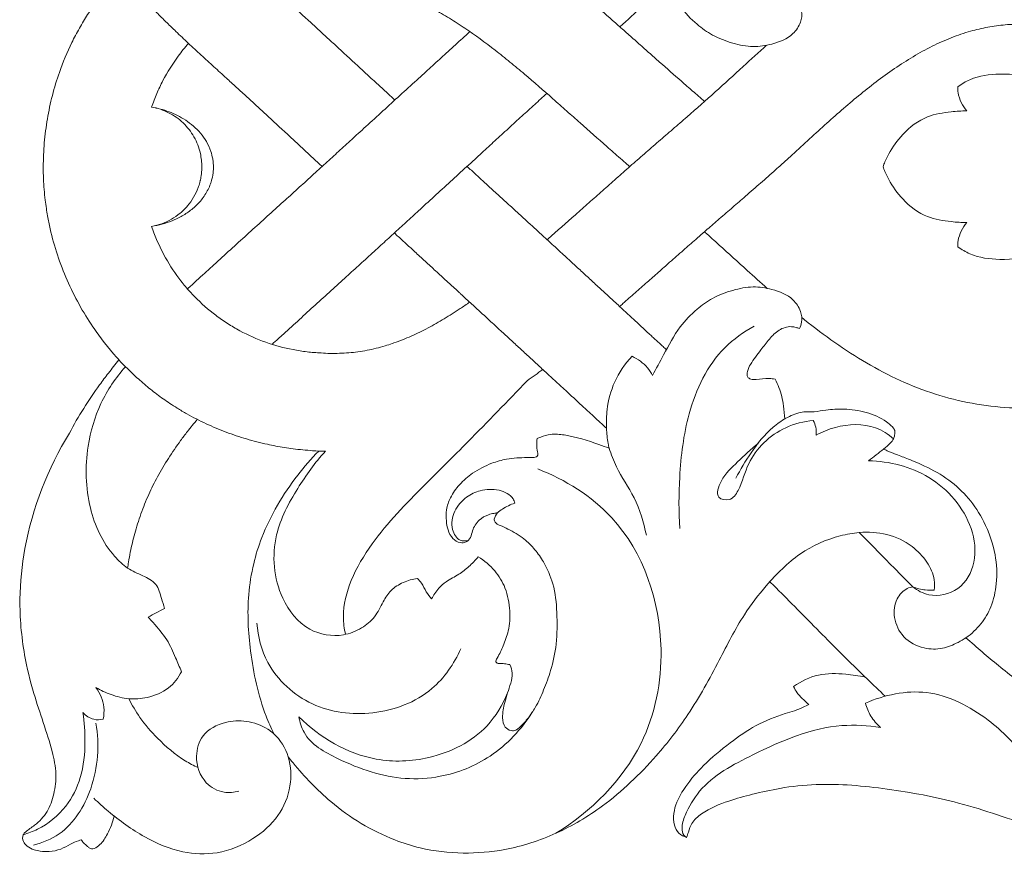
# Model space of a CAD drawing. Units: millimetres. Extents: x 8362 to 11362, y 5308 to 8308.
# Drawn here: x 9677 to 9811, y 6896 to 7011 of the extents above; entities that cross this region are included whole.
import ezdxf

# ---------------------------------------------------------------- set-up
doc = ezdxf.new("R2010")
doc.units = ezdxf.units.MM
doc.header["$MEASUREMENT"] = 0
doc.layers.get('0').update_dxf_attribs({"lineweight": 5})

# ---------------------------------------------------------------- blocks, each defined once
blk = doc.blocks.new('N-340_370_189')
for points, knots in [([(481.21, 690.3), (481.27, 689.94), (481.37, 689.3), (481.53, 688.36), (481.73, 687.26), (482.01, 685.94), (482.33, 684.68), (482.67, 683.57), (483.06, 682.51), (483.56, 681.29), (484.32, 679.66), (485.2, 678.03), (486.05, 676.61), (486.57, 675.77), (487.41, 674.47), (488.44, 672.99), (489.7, 671.34), (490.69, 670.11), (491.56, 669.1), (492.2, 668.38), (492.82, 667.7), (493.62, 666.85), (494.54, 665.91), (495.28, 665.17), (495.84, 664.62), (496.38, 664.09), (497.26, 663.24), (498.52, 662.05), (500.18, 660.52), (501.88, 658.97), (503.25, 657.73), (504.29, 656.78), (505.01, 656.13), (505.75, 655.45), (506.73, 654.55), (507.96, 653.42), (509.94, 651.59), (511.92, 649.77), (513.91, 647.94), (515.29, 646.66), (516.49, 645.56), (517.19, 644.92), (517.49, 644.64)], [-409.565048, -409.565048, -409.565048, -409.565048, -408.051168, -406.918321, -405.728291, -403.350369, -400.979754, -399.600451, -397.434497, -395.262052, -393.079389, -388.68046, -386.467734, -385.29595, -384.081156, -379.230672, -376.822346, -374.431638, -372.057429, -370.874026, -370.211525, -368.078698, -365.938062, -364.795706, -363.792377, -362.789049, -361.78572, -358.906985, -355.948794, -353.000376, -350.047586, -348.910316, -347.615198, -346.33162, -345.048042, -342.430892, -339.813741, -334.463193, -331.843697, -329.224201, -327.136018, -325.581848, -325.581848, -325.581848, -325.581848]), ([(559.69, 644.45), (559.14, 644.93), (558.08, 645.85), (556.04, 647.63), (554.06, 649.37), (552.08, 651.13), (550.81, 652.25), (549.8, 653.15), (548.8, 654.04), (547.05, 655.59), (544.96, 657.42), (542.79, 659.25), (541.03, 660.69), (539.16, 662.17), (537.17, 663.66), (535.82, 664.63), (535.15, 665.09)], [-404.013009, -404.013009, -404.013009, -404.013009, -401.151088, -398.443385, -393.052392, -390.35276, -387.653461, -386.303791, -385.044574, -382.493844, -377.373985, -374.809109, -372.195011, -369.258061, -366.287119, -363.366502, -363.366502, -363.366502, -363.366502]), ([(572.63, 657.6), (572.77, 657.33), (573.03, 656.56), (572.83, 655.09), (571.58, 653.19), (569.07, 652.22), (566.24, 651.77), (563.46, 652.34), (560.84, 653.32), (558.42, 655.07), (556, 657.56), (554.31, 660.83), (553.09, 663.05), (552.61, 664)], [0, 0, 0, 0, 1.159762, 3.03433, 5.425, 9.493339, 12.773499, 16.309869, 20.117969, 23.374244, 27.592687, 33.234775, 37.285447, 37.285447, 37.285447, 37.285447]), ([(480.09, 662.03), (479.91, 661.84), (478.76, 660.59), (477.23, 658.7), (475.61, 656.32), (474.48, 654.43), (473.12, 651.83), (471.84, 648.78), (470.78, 645.27), (470.1, 642.07), (469.75, 639.36), (469.61, 637.19), (469.57, 635.56), (469.61, 633.51), (469.76, 631.6), (469.99, 629.92), (470.2, 628.61), (470.64, 626.48), (471.46, 623.52), (473.23, 618.92), (475.42, 614.98), (477.35, 612.31), (478.05, 611.42), (478.38, 611), (478.79, 610.5), (479.86, 609.25), (481.35, 607.7), (483.34, 605.92), (485.03, 604.56), (486.54, 603.49), (487.92, 602.61), (489.56, 601.64), (491.77, 600.51), (494.49, 599.37), (497.28, 598.44), (499.92, 597.76), (502.05, 597.36), (504.1, 597.06), (505.96, 596.88), (507.43, 596.81), (508.02, 596.8)], [-298.229638, -298.229638, -298.229638, -298.229638, -297.387263, -292.91872, -290.618096, -288.317471, -286.016846, -281.408134, -277.961037, -274.507191, -271.052298, -269.327077, -267.601856, -265.876634, -262.857171, -261.673536, -260.655923, -258.786614, -255.045285, -251.294932, -243.764337, -241.132911, -240.785878, -240.091946, -239.398015, -238.704083, -234.728107, -232.406661, -230.095609, -227.792831, -226.496311, -224.905682, -221.714175, -218.502239, -215.2701, -212.025064, -209.422411, -208.109781, -205.182292, -203.300375, -203.300375, -203.300375, -203.300375]), ([(507.59, 635.6), (507.5, 635.67), (507.02, 636.12), (506.05, 637.02), (504.67, 638.29), (502.71, 640.1), (500.76, 641.9), (498.81, 643.7), (497.6, 644.82), (496.64, 645.7), (495.91, 646.37), (495.21, 647.01), (494.19, 647.94), (492.83, 649.17), (491.1, 650.76), (489.36, 652.36), (488.01, 653.64), (487.05, 654.57), (486.45, 655.15), (485.83, 655.76), (484.98, 656.61), (483.92, 657.71), (482.95, 658.74), (482.18, 659.58), (481.38, 660.49), (480.66, 661.34), (480.16, 661.95), (480.09, 662.03)], [326.697223, 326.697223, 326.697223, 326.697223, 327.136018, 329.224201, 331.843697, 334.463193, 339.813741, 342.430892, 345.048042, 346.33162, 347.615198, 348.910316, 350.047586, 353.000376, 355.948794, 358.906985, 361.78572, 362.789049, 363.792377, 364.795706, 365.938062, 368.078698, 370.211525, 370.874026, 372.057429, 374.431638, 374.828378, 374.828378, 374.828378, 374.828378]), ([(508.27, 660.93), (508.69, 660.95), (509.12, 660.95), (509.98, 660.93), (510.4, 660.91), (511.68, 660.82), (512.53, 660.72), (514.21, 660.43), (515.03, 660.24), (516.65, 659.78), (517.45, 659.51), (519.79, 658.59), (521.3, 657.86), (523.49, 656.64), (524.21, 656.22), (525.64, 655.34), (526.34, 654.88), (528.44, 653.47), (529.81, 652.47), (531.84, 650.9), (532.51, 650.36), (533.84, 649.28), (534.5, 648.73), (536.46, 647.06), (537.75, 645.94), (539.65, 644.26), (540.27, 643.7), (541.51, 642.6), (542.13, 642.06), (543.95, 640.44), (545.15, 639.38), (546.98, 637.77), (547.59, 637.23), (548.53, 636.42), (548.84, 636.14), (549.27, 635.77), (549.38, 635.67), (549.5, 635.57)], [39.809289, 39.809289, 39.809289, 39.809289, 41.437716, 41.437716, 43.066143, 43.066143, 46.322996, 46.322996, 49.579849, 49.579849, 52.836703, 52.836703, 59.350409, 59.350409, 62.607263, 62.607263, 65.864116, 65.864116, 72.377823, 72.377823, 75.634676, 75.634676, 78.89153, 78.89153, 85.405236, 85.405236, 88.66209, 88.66209, 91.918943, 91.918943, 98.43265, 98.43265, 101.689503, 101.689503, 103.31793, 103.31793, 103.909038, 103.909038, 103.909038, 103.909038]), ([(548.16, 654.61), (549.19, 655.55), (551.31, 657.5), (553.42, 659.44), (554.5, 660.43)], [-165.704656, -165.704656, -165.704656, -165.704656, -160.262561, -154.545312, -154.545312, -154.545312, -154.545312]), ([(559.7, 626.71), (559.82, 626.82), (560.48, 627.39), (561.46, 628.25), (562.61, 629.24), (563.52, 630.02), (564.38, 630.77), (565.32, 631.58), (566.64, 632.73), (568.01, 633.93), (569.28, 635.06), (570.28, 635.96), (572.55, 638.01), (575.28, 640.54), (578.36, 643.28), (580.68, 645.25), (583.08, 647.15), (585.55, 648.95), (588.1, 650.58), (590.68, 652), (593.3, 653.18), (595.81, 654.03), (598.26, 654.59), (600.66, 654.92), (603.07, 655.03), (605.47, 654.92), (607.47, 654.64), (609.13, 654.27), (610.54, 653.88), (611.73, 653.48), (612.43, 653.21), (612.62, 653.14)], [-129.781038, -129.781038, -129.781038, -129.781038, -129.155587, -126.393476, -124.752462, -123.304575, -121.856688, -120.4088, -118.641604, -115.297135, -113.603, -112.359521, -110.327621, -102.219671, -98.163342, -94.092986, -89.929027, -85.601788, -81.264157, -76.929263, -72.599394, -68.263536, -64.496406, -60.716648, -56.936066, -53.166533, -49.418689, -47.364926, -44.938065, -42.513388, -41.60076, -41.60076, -41.60076, -41.60076]), ([(527.72, 653.95), (527.54, 653.79), (527.04, 653.34), (525.88, 652.29), (524.29, 650.84), (522.71, 649.4), (521.45, 648.25), (520.05, 646.97), (518.18, 645.27), (515.86, 643.15), (513.97, 641.42), (512.55, 640.13), (511.31, 639), (509.83, 637.64), (508.34, 636.28), (507.12, 635.17), (505.85, 634.01), (504.22, 632.53), (502.2, 630.7), (499.34, 628.11), (496.39, 625.44), (493.9, 623.18), (492.55, 621.95), (491.2, 620.72), (490.06, 619.67), (489.27, 618.94), (489.24, 618.91)], [188.448631, 188.448631, 188.448631, 188.448631, 189.345549, 191.024298, 194.504244, 197.790271, 199.403612, 201.138415, 205.034883, 208.920329, 212.83, 214.577646, 216.077313, 219.084459, 222.094457, 223.599374, 225.259117, 228.602502, 231.955015, 235.723823, 243.480042, 247.346675, 248.593347, 250.447511, 254.207924, 254.374504, 254.374504, 254.374504, 254.374504]), ([(484.34, 643.68), (484.55, 644.3), (484.79, 644.91), (485.3, 646.12), (485.58, 646.71), (486.49, 648.45), (487.19, 649.56), (488.41, 651.22), (488.88, 651.8), (489.38, 652.36)], [0, 0, 0, 0, 2.488081, 2.488081, 4.976161, 4.976161, 9.952322, 9.952322, 12.783419, 12.783419, 12.783419, 12.783419]), ([(568.15, 652.11), (567.08, 651.15), (566.01, 650.18), (563.68, 648.05), (562.42, 646.9), (559.88, 644.61), (558.59, 643.48), (556.66, 641.79), (556.01, 641.23), (554.72, 640.12), (554.07, 639.56), (552.78, 638.44), (552.13, 637.87), (551.16, 637.03), (550.84, 636.75), (550.2, 636.19), (549.88, 635.91), (548.92, 635.07), (548.29, 634.51), (547.03, 633.4), (546.41, 632.84), (545.17, 631.74), (544.55, 631.19), (543.32, 630.1), (542.7, 629.55), (540.85, 627.91), (539.61, 626.81), (538.32, 625.68), (538.28, 625.65), (538.24, 625.61)], [111.259351, 111.259351, 111.259351, 111.259351, 116.736966, 116.736966, 123.222353, 123.222353, 129.70774, 129.70774, 132.950433, 132.950433, 136.193127, 136.193127, 139.43582, 139.43582, 141.057167, 141.057167, 142.678514, 142.678514, 145.921207, 145.921207, 149.163901, 149.163901, 152.406594, 152.406594, 155.649288, 155.649288, 162.134675, 162.134675, 162.338202, 162.338202, 162.338202, 162.338202]), ([(611.38, 645.53), (610.34, 645.94), (608.28, 646.67), (604.52, 647.88), (600.32, 648.37), (596.46, 647.88), (594.71, 646.83), (594.2, 646.45)], [618.201629, 618.201629, 618.201629, 618.201629, 622.462551, 626.513912, 633.230468, 638.482518, 640.910161, 640.910161, 640.910161, 640.910161]), ([(500.76, 611.36), (501.04, 611.61), (501.55, 612.08), (502.79, 613.21), (505.21, 615.41), (508.06, 618.01), (510.82, 620.51), (512.76, 622.28), (514.33, 623.71), (515.56, 624.83), (516.73, 625.9), (518.16, 627.21), (519.59, 628.52), (520.78, 629.61), (522.14, 630.86), (523.95, 632.51), (526.17, 634.55), (527.97, 636.19), (529.32, 637.43), (530.54, 638.55), (532.06, 639.94), (533.58, 641.33), (535.08, 642.7), (536.51, 644), (537.64, 645.04), (538.2, 645.54)], [-250.067836, -250.067836, -250.067836, -250.067836, -248.593347, -247.346675, -243.480042, -235.723823, -231.955015, -228.602502, -225.259117, -223.599374, -222.094457, -219.084459, -216.077313, -214.577646, -212.83, -208.920329, -205.034883, -201.138415, -199.403612, -197.790271, -194.504244, -191.024298, -189.345549, -186.179203, -183.222989, -183.222989, -183.222989, -183.222989]), ([(594.2, 646.45), (594.19, 646.17), (594.25, 644.99), (594.83, 643.85), (595.42, 643.17)], [640.910161, 640.910161, 640.910161, 640.910161, 641.970464, 645.423685, 645.423685, 645.423685, 645.423685]), ([(492.42, 637.63), (492.24, 638.18), (492.05, 638.56), (491.57, 639.4), (491.29, 639.77), (490.7, 640.48), (490.38, 640.8), (489.7, 641.39), (489.35, 641.65), (488.26, 642.37), (487.5, 642.75), (485.94, 643.33), (485.15, 643.54), (484.34, 643.68)], [17.015545, 17.015545, 17.015545, 17.015545, 18.575569, 18.575569, 20.135594, 20.135594, 21.695618, 21.695618, 23.255642, 23.255642, 26.375691, 26.375691, 29.49574, 29.49574, 29.49574, 29.49574]), ([(490.99, 637.37), (490.9, 637.77), (490.78, 638.16), (490.49, 638.92), (490.31, 639.28), (489.92, 639.98), (489.69, 640.32), (489.2, 640.95), (488.93, 641.25), (488.05, 642.08), (487.39, 642.55), (485.94, 643.28), (485.15, 643.54), (484.34, 643.68)], [17.015545, 17.015545, 17.015545, 17.015545, 18.575569, 18.575569, 20.135594, 20.135594, 21.695618, 21.695618, 23.255642, 23.255642, 26.375691, 26.375691, 29.49574, 29.49574, 29.49574, 29.49574]), ([(595.42, 643.17), (594.72, 643.16), (592.92, 643.03), (589.71, 642.54), (586.75, 640.28), (585.09, 637.92), (584.3, 636.38), (584.1, 635.78), (584.04, 635.55)], [645.423685, 645.423685, 645.423685, 645.423685, 648.106145, 652.306948, 657.580478, 661.723508, 663.25728, 664.142973, 664.142973, 664.142973, 664.142973]), ([(484.34, 627.43), (484.82, 627.51), (485.29, 627.61), (486.22, 627.87), (486.69, 628.02), (487.61, 628.39), (488.07, 628.61), (488.97, 629.12), (489.4, 629.41), (490.24, 630.08), (490.63, 630.46), (491.35, 631.3), (491.67, 631.76), (492.07, 632.51), (492.19, 632.76), (492.32, 633.1), (492.34, 633.15), (492.4, 633.33), (492.42, 633.38), (492.48, 633.58), (492.52, 633.71), (492.65, 634.22), (492.75, 634.78), (492.78, 635.55), (492.75, 636.11), (492.7, 636.47), (492.6, 636.99), (492.51, 637.32), (492.42, 637.63)], [0, 0, 0, 0, 1.838109, 1.838109, 3.676219, 3.676219, 5.514328, 5.514328, 7.352438, 7.352438, 9.190547, 9.190547, 11.028657, 11.028657, 11.947711, 11.947711, 12.177475, 12.177475, 12.407239, 12.407239, 12.866766, 12.866766, 14.127208, 14.704876, 15.282543, 15.86021, 15.86021, 17.015545, 17.015545, 17.015545, 17.015545]), ([(490.98, 633.7), (490.99, 633.72), (490.99, 633.74), (491.02, 633.87), (491.04, 633.99), (491.12, 634.44), (491.18, 634.92), (491.2, 635.55), (491.18, 636.01), (491.16, 636.32), (491.1, 636.77), (491.05, 637.07), (490.99, 637.37)], [12.342309, 12.342309, 12.342309, 12.342309, 12.407239, 12.407239, 12.866766, 12.866766, 14.127208, 14.704876, 15.282543, 15.86021, 15.86021, 17.015545, 17.015545, 17.015545, 17.015545]), ([(527.33, 635.61), (527.33, 635.6), (527.72, 635.25), (528.48, 634.55), (529.46, 633.66), (530.29, 632.89), (531.24, 632.02), (532.21, 631.14), (533.18, 630.25), (533.81, 629.68), (534.3, 629.23), (534.78, 628.79), (535.27, 628.34), (535.76, 627.89), (536.25, 627.44), (537.12, 626.64), (538.12, 625.72), (539.13, 624.8), (539.89, 624.1), (540.65, 623.4), (541.6, 622.53), (542.5, 621.69), (543.37, 620.89), (544.02, 620.3), (544.69, 619.68), (545.59, 618.86), (546.72, 617.81), (547.98, 616.65), (549.15, 615.57), (550.62, 614.21), (552.05, 612.88), (553.32, 611.71), (554, 611.08), (554.33, 610.78), (554.48, 610.64)], [-308.684021, -308.684021, -308.684021, -308.684021, -308.652692, -306.678371, -304.697811, -303.452161, -302.11566, -299.399627, -297.981865, -296.564103, -295.901684, -295.239265, -293.91067, -293.253202, -292.595735, -291.310574, -288.725363, -287.423737, -286.122112, -284.805572, -283.489033, -281.242764, -280.119629, -278.996495, -277.87336, -276.669101, -274.366579, -271.980919, -270.060659, -268.152845, -264.11777, -262.193226, -261.224568, -260.401158, -260.401158, -260.401158, -260.401158]), ([(584.04, 635.55), (584.1, 635.33), (584.3, 634.73), (585.09, 633.19), (586.75, 630.83), (589.71, 628.57), (592.92, 628.08), (594.72, 627.95), (595.42, 627.94)], [664.142973, 664.142973, 664.142973, 664.142973, 665.028665, 666.562438, 670.705468, 675.978998, 680.179801, 682.86226, 682.86226, 682.86226, 682.86226]), ([(484.34, 627.43), (484.82, 627.51), (485.28, 627.63), (486.18, 627.96), (486.62, 628.16), (487.45, 628.63), (487.85, 628.91), (488.59, 629.52), (488.93, 629.86), (489.55, 630.59), (489.83, 630.99), (490.32, 631.82), (490.52, 632.26), (490.77, 632.94), (490.85, 633.17), (490.93, 633.46), (490.94, 633.52), (490.97, 633.62), (490.98, 633.66), (490.98, 633.7)], [0, 0, 0, 0, 1.838109, 1.838109, 3.676219, 3.676219, 5.514328, 5.514328, 7.352438, 7.352438, 9.190547, 9.190547, 11.028657, 11.028657, 11.947711, 11.947711, 12.177475, 12.177475, 12.342309, 12.342309, 12.342309, 12.342309]), ([(595.42, 627.94), (594.83, 627.26), (594.25, 626.12), (594.19, 624.94), (594.2, 624.66)], [682.86226, 682.86226, 682.86226, 682.86226, 686.315481, 687.375785, 687.375785, 687.375785, 687.375785]), ([(507.43, 610.2), (506.79, 610.22), (506.16, 610.27), (504.88, 610.42), (504.25, 610.52), (502.36, 610.88), (501.12, 611.22), (498.69, 612.08), (497.5, 612.61), (495.79, 613.53), (495.23, 613.86), (494.14, 614.56), (493.61, 614.93), (492.07, 616.09), (491.11, 616.94), (489.78, 618.3), (489.35, 618.77), (488.54, 619.74), (488.15, 620.24), (487.04, 621.78), (486.38, 622.85), (485.24, 625.08), (484.75, 626.23), (484.34, 627.43)], [207.532383, 207.532383, 207.532383, 207.532383, 209.987363, 209.987363, 212.442343, 212.442343, 217.352302, 217.352302, 222.262262, 222.262262, 224.717242, 224.717242, 227.172221, 227.172221, 232.082181, 232.082181, 234.537161, 234.537161, 236.992141, 236.992141, 241.9021, 241.9021, 246.81206, 246.81206, 246.81206, 246.81206]), ([(548.11, 616.53), (548.26, 616.65), (548.97, 617.27), (550.22, 618.37), (551.83, 619.79), (553.4, 621.17), (555.04, 622.63), (556.72, 624.11), (558.32, 625.51), (559.29, 626.36), (559.7, 626.71)], [-150.445292, -150.445292, -150.445292, -150.445292, -149.664997, -146.675137, -143.725438, -140.910625, -138.150157, -134.8041, -131.883807, -129.781038, -129.781038, -129.781038, -129.781038]), ([(559.67, 626.69), (559.71, 626.67), (559.74, 626.64), (560.41, 626.04), (561.05, 625.47), (562.96, 623.74), (564.23, 622.58), (566.41, 620.61), (567.32, 619.79), (568.24, 618.98)], [121.072445, 121.072445, 121.072445, 121.072445, 121.230623, 121.230623, 124.487477, 124.487477, 131.001184, 131.001184, 135.645513, 135.645513, 135.645513, 135.645513]), ([(546.33, 599.93), (545.96, 600.26), (545.38, 600.8), (544.62, 601.5), (543.87, 602.2), (542.59, 603.38), (541.13, 604.73), (539.66, 606.09), (538.48, 607.17), (537.21, 608.34), (536.08, 609.39), (535.18, 610.21), (534.52, 610.82), (533.87, 611.42), (533, 612.22), (532.09, 613.06), (531.15, 613.92), (530.39, 614.62), (529.64, 615.32), (528.64, 616.23), (527.65, 617.14), (526.8, 617.92), (526.32, 618.36), (525.84, 618.81), (525.36, 619.24), (524.89, 619.68), (524.4, 620.12), (523.79, 620.68), (522.82, 621.57), (521.86, 622.45), (520.91, 623.33), (520.07, 624.1), (519.09, 625), (518.16, 625.85), (517.6, 626.37), (517.42, 626.53)], [258.124314, 258.124314, 258.124314, 258.124314, 260.076034, 261.224568, 262.193226, 264.11777, 268.152845, 270.060659, 271.980919, 274.366579, 276.669101, 277.87336, 278.996495, 280.119629, 281.242764, 283.489033, 284.805572, 286.122112, 287.423737, 288.725363, 291.310574, 292.595735, 293.253202, 293.91067, 295.239265, 295.901684, 296.564103, 297.981865, 299.399627, 302.11566, 303.452161, 304.697811, 306.678371, 308.652692, 309.59761, 309.59761, 309.59761, 309.59761]), ([(594.2, 624.66), (594.71, 624.28), (596.46, 623.23), (600.32, 622.74), (604.52, 623.23), (608.28, 624.44), (610.34, 625.17), (611.38, 625.58)], [687.375785, 687.375785, 687.375785, 687.375785, 689.803427, 695.055477, 701.772034, 705.823395, 710.084317, 710.084317, 710.084317, 710.084317]), ([(572.63, 613.51), (572.77, 613.78), (573.03, 614.55), (572.83, 616.02), (571.58, 617.92), (569.07, 618.89), (566.24, 619.34), (563.46, 618.77), (560.84, 617.79), (558.42, 616.04), (556, 613.55), (554.31, 610.28), (553.09, 608.06), (552.61, 607.11)], [0, 0, 0, 0, 1.159762, 3.03433, 5.425, 9.493339, 12.773499, 16.309869, 20.117969, 23.374244, 27.592687, 33.234775, 37.285447, 37.285447, 37.285447, 37.285447]), ([(527.69, 617.11), (527.26, 616.81), (526.83, 616.51), (525.68, 615.75), (524.96, 615.29), (523.5, 614.41), (522.76, 613.99), (521.26, 613.2), (520.49, 612.83), (518.95, 612.14), (518.16, 611.82), (517.29, 611.52), (517.21, 611.49), (517.14, 611.47)], [179.610425, 179.610425, 179.610425, 179.610425, 181.590836, 181.590836, 184.833529, 184.833529, 188.076222, 188.076222, 191.318916, 191.318916, 194.561609, 194.561609, 194.866397, 194.866397, 194.866397, 194.866397]), ([(572.94, 615.02), (573.06, 614.91), (573.19, 614.81), (576, 612.57), (578.8, 610.56), (583.24, 607.96), (584.77, 607.16), (587.9, 605.73), (589.5, 605.11), (594.41, 603.54), (597.82, 602.9), (602.11, 602.69), (602.97, 602.67), (604.69, 602.71), (605.55, 602.76), (607.26, 602.92), (608.12, 603.04), (609.81, 603.32), (610.65, 603.49), (613.16, 604.09), (614.81, 604.59), (618.05, 605.75), (619.64, 606.41), (622.46, 607.69), (623.71, 608.3), (624.95, 608.94)], [143.417794, 143.417794, 143.417794, 143.417794, 144.028597, 144.028597, 157.05601, 157.05601, 163.569717, 163.569717, 170.083424, 170.083424, 183.110837, 183.110837, 186.367691, 186.367691, 189.624544, 189.624544, 192.881397, 192.881397, 196.138251, 196.138251, 202.651958, 202.651958, 209.165664, 209.165664, 214.430082, 214.430082, 214.430082, 214.430082]), ([(566.45, 613.83), (565, 613.04), (560.78, 610.07), (557.21, 602.44), (556.2, 593.85), (556.16, 588.59), (556.31, 586.26)], [0, 0, 0, 0, 6.296557, 19.286036, 30.384252, 39.275053, 39.275053, 39.275053, 39.275053]), ([(569.3, 606.62), (569.04, 606.66), (568.17, 606.77), (567.07, 606.58), (566.06, 606.55), (565.41, 606.91), (565.52, 607.82), (566.14, 609.04), (567.28, 610.46), (568.46, 612.08), (569.57, 613.17), (570.64, 613.71), (571.46, 613.82), (572.12, 613.67), (572.47, 613.57), (572.63, 613.51)], [0, 0, 0, 0, 1.015228, 3.307391, 4.211898, 4.851231, 5.838689, 7.161848, 10.221092, 12.630742, 14.886804, 16.019633, 17.158014, 17.948501, 18.573251, 18.573251, 18.573251, 18.573251]), ([(517.14, 611.47), (516.81, 611.36), (516.49, 611.25), (515.76, 611.03), (515.35, 610.92), (514.12, 610.62), (513.29, 610.46), (512.04, 610.29), (511.63, 610.25), (510.79, 610.18), (510.37, 610.15), (509.53, 610.13), (509.11, 610.12), (508.27, 610.13), (507.85, 610.16), (507.43, 610.2)], [194.866397, 194.866397, 194.866397, 194.866397, 196.182956, 196.182956, 197.804303, 197.804303, 201.046996, 201.046996, 202.668343, 202.668343, 204.28969, 204.28969, 205.911037, 205.911037, 207.532383, 207.532383, 207.532383, 207.532383]), ([(479.9, 609.24), (479.41, 608.65), (478.52, 607.54), (476.88, 605.36), (475.06, 602.67), (473.75, 600.42), (473.14, 599.26)], [270.219226, 270.219226, 270.219226, 270.219226, 272.832369, 275.068815, 279.377557, 283.681958, 283.681958, 283.681958, 283.681958]), ([(479.9, 609.24), (479.41, 608.65), (478.52, 607.54), (476.88, 605.36), (475.06, 602.67), (473.75, 600.42), (473.14, 599.26)], [270.219226, 270.219226, 270.219226, 270.219226, 272.832369, 275.068815, 279.377557, 283.681958, 283.681958, 283.681958, 283.681958]), ([(549.81, 609.73), (548.84, 608.7), (547.27, 606.42), (546.35, 602.93), (546.28, 600.08), (546.44, 598.31), (546.64, 597.42), (546.69, 597.2)], [0, 0, 0, 0, 5.351281, 10.317725, 13.545553, 16.192602, 17.034772, 17.034772, 17.034772, 17.034772]), ([(552.61, 607.11), (552.42, 607.49), (551.7, 608.58), (550.6, 609.37), (549.81, 609.73)], [0, 0, 0, 0, 1.626792, 4.942433, 4.942433, 4.942433, 4.942433]), ([(486.09, 575.38), (485.98, 575.84), (485.61, 576.92), (485.15, 578.88), (483.06, 579.88), (480.99, 580.79), (478.01, 583.61), (475.38, 589.31), (475.23, 596.77), (477.14, 603.42), (479.45, 606.82), (480.78, 608.31)], [0, 0, 0, 0, 1.816142, 4.414036, 7.150032, 10.080265, 13.127556, 22.469848, 33.13204, 40.881098, 48.517753, 48.517753, 48.517753, 48.517753]), ([(570.61, 601.19), (570.59, 601.78), (570.5, 602.82), (570.16, 604.66), (569.69, 605.87), (569.3, 606.62)], [0, 0, 0, 0, 2.256958, 3.948846, 7.144451, 7.144451, 7.144451, 7.144451]), ([(510.76, 571.85), (510.59, 572.63), (510.26, 575.13), (511.4, 579.52), (515.14, 585.72), (520.98, 591.64), (528.22, 598.84), (532.84, 603.61), (535.53, 606.41)], [0, 0, 0, 0, 3.029971, 9.50657, 16.784353, 30.449941, 40.973297, 55.755358, 55.755358, 55.755358, 55.755358]), ([(584.09, 597.1), (584.43, 597.34), (584.88, 597.79), (585.46, 598.41), (585.6, 599.03), (585.69, 599.64), (585.17, 600.27), (583.99, 601.26), (581.73, 602.23), (578.88, 602.63), (576.5, 602.46), (575.16, 602.26), (574.63, 602.15)], [0, 0, 0, 0, 1.553933, 2.46637, 3.147218, 3.950734, 4.687183, 6.057836, 9.893955, 13.811491, 16.934794, 18.974294, 18.974294, 18.974294, 18.974294]), ([(481.08, 580.89), (481.11, 581.16), (481.22, 581.88), (481.51, 583.46), (481.92, 585.19), (482.43, 586.93), (483.03, 588.72), (483.9, 590.88), (485.15, 593.39), (486.61, 595.84), (488, 597.88), (489.33, 599.64), (490.11, 600.59), (490.57, 601.14)], [-303.43653, -303.43653, -303.43653, -303.43653, -302.218022, -300.186685, -296.252345, -294.23462, -292.07525, -287.756268, -283.681958, -279.377557, -275.068815, -272.832369, -269.773064, -269.773064, -269.773064, -269.773064]), ([(481.08, 580.89), (481.11, 581.16), (481.22, 581.88), (481.51, 583.46), (481.92, 585.19), (482.43, 586.93), (483.03, 588.72), (483.9, 590.88), (485.15, 593.39), (486.61, 595.84), (488, 597.88), (489.33, 599.64), (490.11, 600.59), (490.57, 601.14)], [-303.43653, -303.43653, -303.43653, -303.43653, -302.218022, -300.186685, -296.252345, -294.23462, -292.07525, -287.756268, -283.681958, -279.377557, -275.068815, -272.832369, -269.773064, -269.773064, -269.773064, -269.773064]), ([(574.63, 602.15), (574.02, 602.22), (572.65, 602.18), (570.74, 601.35), (568.31, 599.64), (566.07, 596.77), (564.56, 594.32), (563.97, 593.12)], [0, 0, 0, 0, 2.354617, 5.093115, 7.801657, 13.641974, 18.756196, 18.756196, 18.756196, 18.756196]), ([(574.5, 601), (573.21, 600.88), (569.63, 600), (565.64, 596.17), (564.77, 592.14), (563.33, 589.91), (560.99, 590.43), (562.1, 593.43), (564.24, 595.33), (566, 597.09), (566.98, 597.87)], [0, 0, 0, 0, 4.92564, 13.873476, 18.833827, 21.070786, 22.879916, 25.641383, 30.046767, 34.818262, 34.818262, 34.818262, 34.818262]), ([(574.89, 599), (574.93, 599.36), (574.9, 600.06), (574.66, 600.71), (574.5, 601)], [0, 0, 0, 0, 1.363056, 2.610921, 2.610921, 2.610921, 2.610921]), ([(585.44, 598.49), (584.72, 599.12), (582.31, 600.68), (578.29, 600.45), (575.71, 599.45), (574.89, 599)], [0, 0, 0, 0, 3.645591, 10.610037, 14.191324, 14.191324, 14.191324, 14.191324]), ([(474.74, 543.86), (474.62, 543.82), (474.11, 543.68), (473.19, 543.25), (471.96, 542.51), (470.52, 542.25), (469.28, 542.25), (468.26, 542.51), (467.43, 542.92), (466.76, 543.62), (466.72, 544.47), (467.41, 545.2), (468.7, 545.98), (470.27, 547.64), (471.11, 550.16), (471.46, 552.96), (470.46, 557.61), (468.45, 562.82), (466.76, 569.75), (466.17, 576.43), (467.24, 586.87), (470.21, 594.48), (473.14, 599.26)], [0, 0, 0, 0, 0.509359, 1.980423, 3.879492, 5.919397, 7.463914, 8.56606, 9.927908, 10.946114, 12.115318, 12.726847, 14.672493, 17.883623, 21.155738, 24.621793, 28.537668, 39.064607, 45.947611, 55.62511, 64.442802, 85.826749, 85.826749, 85.826749, 85.826749]), ([(536.87, 598.55), (536.84, 598.26), (536.83, 597.65), (536.86, 596.92), (537.02, 596.41), (536.91, 596.09), (536.62, 595.96), (536.15, 595.92), (534.84, 595.95), (532.94, 595.86), (530.41, 595.13), (528.19, 593.99), (526.28, 592.35), (525.07, 590.64), (524.43, 588.91), (524.47, 587.4), (524.67, 586.03), (525.27, 584.89), (526.26, 584.27), (527.24, 584.37), (527.89, 585.04), (528.05, 586.23), (528.85, 587.45), (530.01, 588.12), (530.9, 588.33), (531.31, 588.39), (531.49, 588.41)], [0, 0, 0, 0, 1.135191, 2.311305, 2.781343, 3.106549, 3.506592, 3.912184, 4.912841, 8.475913, 11.135685, 14.886544, 17.889635, 20.640199, 22.816665, 24.746994, 26.350104, 28.060246, 29.502234, 30.502297, 31.555217, 32.793548, 34.981164, 36.825505, 37.779809, 38.437863, 38.437863, 38.437863, 38.437863]), ([(546.69, 597.2), (546.23, 597.38), (544.23, 598.1), (541.61, 598.97), (538.85, 599.2), (537.63, 598.84), (537.03, 598.62), (536.87, 598.55)], [0, 0, 0, 0, 1.877785, 8.101368, 10.494207, 12.247224, 12.914355, 12.914355, 12.914355, 12.914355]), ([(546.69, 597.2), (546.98, 596.35), (547.85, 593.97), (550.43, 590.44), (551.38, 587.11), (551.76, 585.36)], [0, 0, 0, 0, 3.447937, 9.605333, 16.438045, 16.438045, 16.438045, 16.438045]), ([(588.07, 578.33), (587.81, 578.29), (586.91, 578.03), (585.61, 576.61), (585.35, 574), (586.64, 571.24), (589.35, 569.83), (592.07, 569.79), (593.95, 570.58), (595.77, 571.63), (597.43, 573.19), (598.91, 575.72), (599.62, 578.98), (599.44, 583), (598.01, 586.99), (595.81, 590.45), (593.01, 593.01), (590.12, 594.64), (587.65, 595.66), (585.94, 596.32), (584.8, 596.75), (584.25, 597.02), (584.09, 597.1)], [0, 0, 0, 0, 0.998924, 3.526594, 6.752071, 10.453675, 14.485372, 17.661064, 20.544431, 22.125468, 25.672128, 29.062798, 33.140371, 38.204113, 44.242535, 49.049458, 53.700777, 58.544753, 61.603826, 63.887647, 65.542726, 66.219146, 66.219146, 66.219146, 66.219146]), ([(500.99, 558.32), (500.61, 559.11), (499.04, 562.7), (497.67, 569.1), (497.29, 576.15), (498.12, 581.33), (499.9, 587), (503, 592.22), (506.1, 595.79), (507.11, 596.83)], [0, 0, 0, 0, 3.327505, 14.923615, 24.691873, 30.0687, 34.807021, 47.280174, 52.812017, 52.812017, 52.812017, 52.812017]), ([(520.57, 579.48), (519.91, 579.38), (518.62, 579), (516.89, 577.97), (515.78, 576.17), (514.86, 574.17), (512.93, 572.56), (509.89, 571.37), (505.26, 572.16), (501.12, 577.47), (500.52, 585.07), (504.03, 591.64), (506.6, 595.24), (508.02, 596.8)], [0, 0, 0, 0, 2.553953, 5.081208, 7.459661, 10.458255, 13.401342, 16.763974, 22.682656, 29.789875, 40.78565, 49.631899, 57.636725, 57.636725, 57.636725, 57.636725]), ([(539.44, 544.77), (544.24, 547.7), (551.85, 555.27), (555.13, 571.8), (549.99, 587.23), (540.71, 592.92), (536.97, 594.39)], [0, 0, 0, 0, 21.441534, 38.042752, 62.358571, 77.682344, 77.682344, 77.682344, 77.682344]), ([(588.07, 578.33), (588.7, 577.83), (590.67, 576.76), (594.64, 577.64), (596.89, 581.76), (596.12, 587.9), (590.84, 593.96), (584.88, 595.44), (582.04, 595.5)], [0, 0, 0, 0, 3.069118, 8.212467, 13.550852, 19.390626, 30.871182, 41.679642, 41.679642, 41.679642, 41.679642]), ([(527.43, 584.61), (527.09, 584.55), (526.06, 584.56), (525.02, 586.38), (525.46, 588.72), (527.05, 590.6), (529.26, 591.61), (531.58, 591.71), (533.43, 590.84), (533.78, 589.93), (533.84, 589.73)], [0, 0, 0, 0, 1.311252, 3.574322, 6.775051, 9.949894, 12.567078, 15.812309, 18.672462, 19.456116, 19.456116, 19.456116, 19.456116]), ([(533.84, 589.73), (533.24, 589.54), (532.43, 589.13), (531.4, 588.43), (531.11, 587.87), (531.01, 587.56)], [0, 0, 0, 0, 2.383675, 3.44313, 4.679554, 4.679554, 4.679554, 4.679554]), ([(531.01, 587.56), (531.03, 587.41), (531.13, 587.14), (531.44, 586.84), (532.06, 586.61), (533.32, 586.02), (535.01, 585.03), (536.61, 583.45), (538, 581.41), (539.26, 578.56), (539.63, 574.71), (539.62, 570.72), (538.88, 567.17), (537.81, 564.34), (536.84, 562.13), (535.7, 560.51), (534.89, 559.5), (534.27, 559.03), (533.9, 558.69), (533.21, 558.7), (532.31, 559.23), (532.08, 560.8), (532.37, 562.34), (532.84, 563.9), (533.29, 565.19), (533.6, 566.52), (533.33, 567.37), (533.15, 567.73)], [0, 0, 0, 0, 0.605835, 1.040815, 1.6074, 3.102812, 6.347222, 9.014731, 11.606248, 15.713182, 20.720111, 26.218586, 30.870633, 34.428267, 37.781893, 40.020037, 41.957857, 42.663972, 42.993604, 43.854169, 45.033511, 46.698347, 49.363655, 51.09574, 52.878446, 54.614141, 56.152054, 56.152054, 56.152054, 56.152054]), ([(590.96, 577.87), (591.03, 578.33), (591.08, 579.69), (590.05, 581.87), (587.86, 584.15), (584.59, 585.69), (581.13, 585.88), (577.07, 585.15), (572.42, 583.04), (568.31, 578.91), (564.58, 574.04), (561.5, 567.89), (557.87, 561.22), (552.61, 554.46), (546.69, 548.75), (539.57, 544.53), (533.05, 542.39), (526.73, 541.89), (521.63, 542.45), (515.37, 544.46), (509.22, 548.18), (504.95, 552.71), (503.17, 554.89), (502.95, 555.17)], [0, 0, 0, 0, 1.784029, 5.089945, 8.834731, 13.688573, 18.461162, 21.786409, 29.38455, 37.435575, 43.721977, 52.71301, 63.559921, 72.588698, 85.299129, 94.629057, 103.910052, 111.162609, 118.666691, 123.279835, 136.15062, 145.500133, 146.864428, 146.864428, 146.864428, 146.864428]), ([(580.77, 585.73), (582.22, 584.26), (584.66, 581.77), (587.08, 579.32), (588.07, 578.33)], [-213.914733, -213.914733, -213.914733, -213.914733, -205.960965, -200.406608, -200.406608, -200.406608, -200.406608]), ([(528.84, 582.41), (528.45, 581.95), (527.62, 581.1), (526.18, 579.91), (524.6, 579.22), (523.34, 578.07), (522.76, 577.21), (522.5, 576.7)], [0, 0, 0, 0, 2.31828, 4.521106, 7.090119, 8.78078, 10.972222, 10.972222, 10.972222, 10.972222]), ([(533.15, 567.73), (532.92, 567.79), (532.43, 567.89), (531.85, 567.87), (531.43, 567.91), (531.14, 568.18), (531.73, 569.07), (532.28, 570.33), (533.1, 572.5), (533.25, 575.21), (532.73, 578.09), (531.16, 580.66), (529.69, 581.9), (528.84, 582.41)], [0, 0, 0, 0, 0.926966, 1.8761, 2.213545, 2.509915, 3.179738, 5.557044, 8.305484, 11.745471, 15.81789, 19.257425, 23.013671, 23.013671, 23.013671, 23.013671]), ([(522.5, 576.7), (522.24, 577), (521.69, 577.66), (521.27, 578.73), (520.77, 579.27), (520.57, 579.48)], [0, 0, 0, 0, 1.523141, 3.231098, 4.31603, 4.31603, 4.31603, 4.31603]), ([(584.31, 563.43), (583.48, 564.21), (580.68, 566.87), (575.93, 571.61), (571.58, 576.05), (569.1, 578.53), (568.59, 579.03)], [191.979007, 191.979007, 191.979007, 191.979007, 196.087149, 205.960965, 216.62208, 219.346589, 219.346589, 219.346589, 219.346589]), ([(588.07, 578.33), (588.61, 578.12), (589.58, 577.87), (590.56, 577.84), (590.96, 577.87)], [0, 0, 0, 0, 2.214961, 3.740607, 3.740607, 3.740607, 3.740607]), ([(488.41, 566.77), (488.16, 567.4), (487.52, 568.86), (486.51, 571.28), (484.97, 572.96), (484.1, 573.96), (483.87, 574.21)], [0, 0, 0, 0, 2.583606, 6.090174, 9.899693, 11.170021, 11.170021, 11.170021, 11.170021]), ([(526.46, 569.89), (525.57, 567.85), (522.53, 563.4), (514.66, 560.49), (505.94, 561.56), (500.01, 566.92), (498.83, 571.54), (498.68, 573.39)], [0, 0, 0, 0, 8.511004, 19.579516, 30.125978, 40.653692, 47.719568, 47.719568, 47.719568, 47.719568]), ([(595.31, 571.4), (596.77, 570.08), (599.03, 568.12), (601.35, 566.31), (602.17, 565.7)], [-187.001526, -187.001526, -187.001526, -187.001526, -178.968431, -174.65769, -174.65769, -174.65769, -174.65769]), ([(476.76, 564.6), (477.41, 564.22), (478.86, 563.57), (481.23, 562.94), (483.98, 563.16), (486.7, 564.28), (487.98, 565.93), (488.41, 566.77)], [0, 0, 0, 0, 2.887624, 6.033457, 9.21157, 13.274652, 16.851416, 16.851416, 16.851416, 16.851416]), ([(581.58, 566.03), (580.71, 566.23), (578.6, 566.51), (575.16, 566.61), (572.85, 565.47), (571.83, 564.74)], [0, 0, 0, 0, 3.416129, 8.108853, 12.862935, 12.862935, 12.862935, 12.862935]), ([(477.75, 560.29), (477.86, 560.83), (477.95, 562.36), (477.32, 563.82), (476.76, 564.6)], [0, 0, 0, 0, 2.089931, 5.737749, 5.737749, 5.737749, 5.737749]), ([(532.85, 563.88), (532.18, 562.25), (529.67, 558.03), (522.82, 554.67), (513.24, 554.26), (507.25, 557.79), (504.42, 560.63)], [0, 0, 0, 0, 6.703134, 18.15648, 27.268361, 42.531573, 42.531573, 42.531573, 42.531573]), ([(571.83, 564.74), (571.96, 564.45), (572.36, 563.74), (573.14, 563), (573.69, 562.49), (573.88, 562.32)], [0, 0, 0, 0, 1.219816, 3.087054, 4.062964, 4.062964, 4.062964, 4.062964]), ([(603.48, 554.88), (602.07, 556.89), (598.16, 560.85), (590.34, 564.95), (584.18, 563.61), (581.6, 562.47)], [0, 0, 0, 0, 9.386723, 21.057028, 31.811601, 31.811601, 31.811601, 31.811601]), ([(490.66, 553.7), (490.07, 553.98), (488.05, 555.06), (485.35, 557.37), (482.81, 560.28), (481.68, 562.2), (481.23, 563.08)], [0, 0, 0, 0, 2.510488, 8.715711, 13.406038, 17.165573, 17.165573, 17.165573, 17.165573]), ([(573.88, 562.32), (573.64, 562.18), (572.63, 561.63), (570.13, 560.94), (566.64, 559.61), (563.02, 556.99), (559.71, 554.31), (557.31, 551.53), (555.94, 549.29), (555.43, 547.47), (555.45, 545.97), (556.08, 544.7), (556.85, 544.31), (557.24, 544.2)], [0, 0, 0, 0, 1.067998, 4.36233, 9.843732, 15.216258, 21.269346, 26.049543, 29.170468, 31.159324, 33.186111, 34.762723, 36.2918, 36.2918, 36.2918, 36.2918]), ([(581.6, 562.47), (581.77, 561.86), (582.29, 560.64), (583.16, 559.64), (583.66, 559.19)], [0, 0, 0, 0, 2.399449, 4.975496, 4.975496, 4.975496, 4.975496]), ([(474.99, 561.2), (475.2, 559.89), (475.38, 556.92), (474.95, 552.47), (472.8, 548.1), (469.73, 545.6), (467.53, 544.75), (466.86, 544.56)], [0, 0, 0, 0, 5.041664, 11.296038, 16.827467, 23.166227, 25.796272, 25.796272, 25.796272, 25.796272]), ([(474.99, 561.2), (475.38, 560.78), (476.28, 560.17), (477.33, 560.2), (477.75, 560.29)], [0, 0, 0, 0, 2.18615, 3.831065, 3.831065, 3.831065, 3.831065]), ([(504.42, 560.63), (504.55, 559.9), (505.35, 557.21), (510.91, 554.12), (517.26, 551.94), (524.57, 552.36), (531.05, 554.98), (534.74, 558.92), (536.21, 561.25)], [0, 0, 0, 0, 2.823424, 10.288757, 22.381453, 28.463295, 37.781259, 48.30399, 48.30399, 48.30399, 48.30399]), ([(468.25, 543.14), (469.49, 543.46), (473.1, 544.94), (476.86, 551.15), (477.26, 556.81), (476.76, 559.75)], [0, 0, 0, 0, 4.872401, 14.393503, 25.755199, 25.755199, 25.755199, 25.755199]), ([(496.24, 550.51), (495.59, 550.32), (493.95, 550.16), (491.23, 551.63), (490.1, 554.94), (491.13, 558.47), (494.16, 560.03), (497.36, 560.18), (499.63, 559.37), (501.74, 557.81), (503.28, 555.15), (503.48, 551.03), (501.79, 546.88), (498.11, 543.7), (493.52, 541.79), (488.22, 542), (483.15, 544.18), (479.27, 546.97), (477.11, 548.91), (476.48, 549.52)], [0, 0, 0, 0, 2.56259, 6.056665, 10.937923, 14.64421, 19.141546, 22.752695, 26.725498, 28.00685, 32.723255, 37.763284, 43.296793, 49.18469, 55.84604, 61.763518, 68.865454, 76.550843, 79.910795, 79.910795, 79.910795, 79.910795]), ([(583.66, 559.19), (581.93, 559.44), (575.83, 559.82), (567.47, 556.17), (559.71, 552.09), (557.23, 547.84), (556.5, 545.74), (556.72, 544.59), (557.09, 544.28), (557.24, 544.2)], [0, 0, 0, 0, 6.673216, 22.898668, 34.075846, 38.934907, 41.287758, 42.439215, 43.067111, 43.067111, 43.067111, 43.067111]), ([(557.24, 544.2), (557.32, 544.44), (557.56, 545.07), (557.93, 546.35), (559.87, 547.95), (562.73, 549.15), (566.37, 550.13), (570.32, 551.02), (576.47, 551.68), (584.67, 550.9), (594.76, 549.07), (605.04, 545.31), (615.97, 542.21), (627.36, 540.96), (637.5, 542.03), (645.92, 544.19), (655.02, 548.78), (661.07, 553.35), (664.77, 557.07)], [0, 0, 0, 0, 0.985475, 2.577563, 4.931351, 10.15767, 14.40425, 19.273048, 25.571504, 37.902113, 50.502084, 64.547761, 79.540853, 93.689313, 107.931914, 118.154088, 126.627162, 146.64006, 146.64006, 146.64006, 146.64006]), ([(479.24, 547.1), (479.05, 546.26), (478.49, 544.9), (477.57, 543.33), (476.8, 542.82), (476.52, 542.67)], [0, 0, 0, 0, 3.298964, 5.571699, 6.772662, 6.772662, 6.772662, 6.772662]), ([(476.52, 542.67), (476.4, 542.65), (476.2, 542.65), (475.87, 542.71), (475.54, 543.06), (475.12, 543.39), (474.85, 543.72), (474.74, 543.86)], [0, 0, 0, 0, 0.449566, 0.76037, 1.25347, 2.194377, 2.847904, 2.847904, 2.847904, 2.847904])]:
    blk.add_open_spline(points, degree=3, knots=knots)
for points in [[(535.53, 606.41), (536.25, 606.92), (536.95, 607.43), (537.65, 607.94)], [(582.04, 595.5), (582.73, 596.03), (583.41, 596.57), (584.09, 597.1)], [(483.87, 574.21), (484.61, 574.6), (485.35, 574.99), (486.09, 575.38)]]:
    blk.add_open_spline(points, degree=3)

msp = doc.modelspace()

# ---------------------------------------------------------------- block references
msp.add_blockref('N-340_370_189', (9210.67, 6355.06))

doc.saveas('drawing.dxf')
